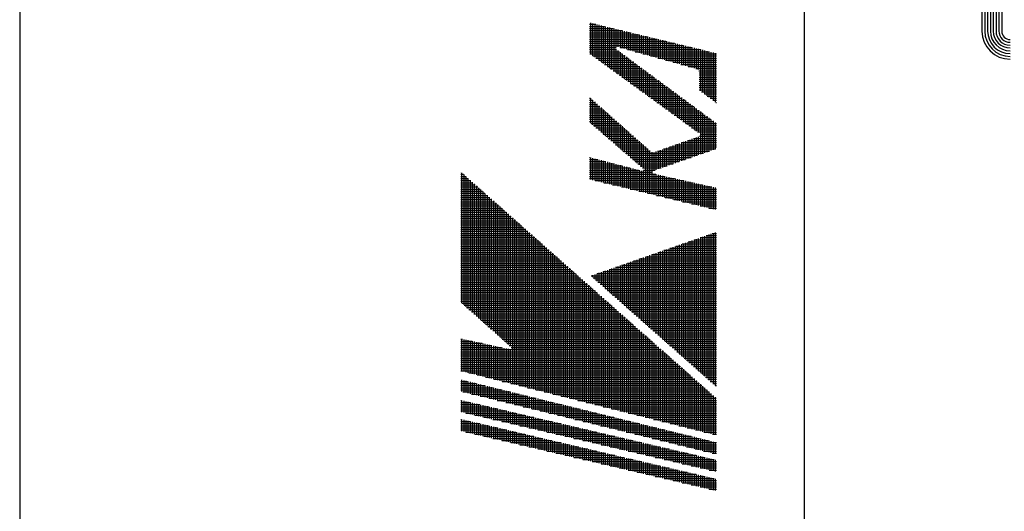
# Model space of a CAD drawing. Extents: x -151 to 939, y -19 to 604.
# Drawn here: x 0 to 65, y 515 to 547 of the extents above; entities that cross this region are included whole.
import ezdxf

# ---------------------------------------------------------------- set-up
doc = ezdxf.new("R2010")
doc.units = 0
doc.header["$LTSCALE"] = 2
doc.layers.get('0').update_dxf_attribs({"linetype": 'CONTINUOUS'})
doc.layers.add('AM_BOR', color=7, linetype='CONTINUOUS')

# ---------------------------------------------------------------- blocks, each defined once
blk = doc.blocks.new('KY_A3_1')
at = {"layer": 'AM_BOR', "linetype": 'CONTINUOUS'}
blk.add_line((0, 297), (0, 0), dxfattribs=at)
at = {"layer": 'AM_BOR', "color": 5, "linetype": 'CONTINUOUS'}
blk.add_line((26, 290), (26, 8), dxfattribs=at)
at = {"layer": 'AM_BOR', "color": 7, "linetype": 'CONTINUOUS'}
for p, q in [((31.887, 287.225), (31.887, 273.214)), ((31.98, 287.225), (31.98, 273.214)), ((32.074, 287.225), (32.074, 273.214)), ((32.167, 287.225), (32.167, 273.214)), ((32.26, 287.225), (32.26, 273.214)), ((32.354, 287.225), (32.354, 273.214)), ((32.447, 287.225), (32.447, 273.214)), ((32.54, 287.225), (32.54, 273.214))]:
    blk.add_line(p, q, dxfattribs=at)
at = {"layer": 'AM_BOR', "color": 4, "linetype": 'CONTINUOUS'}
for p, q in [((18.879, 273.44), (19.091, 273.44)), ((18.915, 273.482), (18.915, 272.447)), ((18.985, 273.465), (18.985, 272.396)), ((19.055, 273.448), (19.055, 272.345)), ((19.125, 273.431), (19.125, 272.294)), ((19.195, 273.415), (19.195, 272.243)), ((18.879, 273.37), (19.381, 273.37)), ((18.879, 273.3), (19.671, 273.3)), ((18.879, 273.23), (19.961, 273.23)), ((18.879, 273.16), (20.251, 273.16)), ((18.879, 273.09), (20.541, 273.09)), ((19.265, 273.398), (19.265, 272.192)), ((19.335, 273.381), (19.335, 272.141)), ((19.405, 273.364), (19.405, 272.091)), ((19.475, 273.347), (19.475, 272.04)), ((19.545, 273.33), (19.545, 271.989)), ((19.615, 273.313), (19.615, 271.938)), ((19.685, 273.296), (19.685, 271.887)), ((19.755, 273.279), (19.755, 272.67)), ((19.825, 273.262), (19.825, 272.689)), ((19.895, 273.246), (19.895, 272.67)), ((19.965, 273.229), (19.965, 272.65)), ((20.035, 273.212), (20.035, 272.631)), ((20.105, 273.195), (20.105, 272.611)), ((20.175, 273.178), (20.175, 272.592)), ((20.245, 273.161), (20.245, 272.572)), ((20.315, 273.144), (20.315, 272.553)), ((20.385, 273.127), (20.385, 272.533)), ((20.455, 273.11), (20.455, 272.514)), ((20.525, 273.094), (20.525, 272.494)), ((18.879, 273.02), (20.831, 273.02)), ((18.879, 272.95), (21.121, 272.95)), ((18.879, 272.88), (21.411, 272.88)), ((18.879, 272.81), (21.701, 272.81)), ((20.595, 273.077), (20.595, 272.475)), ((20.665, 273.06), (20.665, 272.455)), ((20.735, 273.043), (20.735, 272.436)), ((20.805, 273.026), (20.805, 272.416)), ((20.875, 273.009), (20.875, 272.397)), ((20.945, 272.992), (20.945, 272.377)), ((21.015, 272.975), (21.015, 272.358)), ((21.085, 272.958), (21.085, 272.338)), ((21.155, 272.941), (21.155, 272.319)), ((21.225, 272.925), (21.225, 272.299)), ((21.295, 272.908), (21.295, 272.28)), ((21.365, 272.891), (21.365, 272.26)), ((21.435, 272.874), (21.435, 272.241)), ((21.505, 272.857), (21.505, 272.221)), ((21.575, 272.84), (21.575, 272.202)), ((21.645, 272.823), (21.645, 272.182)), ((21.715, 272.806), (21.715, 272.163)), ((21.785, 272.789), (21.785, 272.143)), ((21.855, 272.772), (21.855, 272.124)), ((18.879, 272.74), (21.991, 272.74)), ((18.879, 272.67), (19.755, 272.67)), ((18.879, 272.6), (19.779, 272.6)), ((18.879, 272.53), (19.874, 272.53)), ((18.897, 272.46), (19.968, 272.46)), ((19.755, 272.623), (19.755, 271.836)), ((19.825, 272.566), (19.825, 271.785)), ((19.895, 272.67), (22.281, 272.67)), ((19.895, 272.514), (19.895, 271.734)), ((19.965, 272.462), (19.965, 271.683)), ((20.146, 272.6), (22.571, 272.6)), ((20.398, 272.53), (22.861, 272.53)), ((20.649, 272.46), (23.095, 272.46)), ((21.925, 272.756), (21.925, 272.104)), ((21.995, 272.739), (21.995, 272.085)), ((22.065, 272.722), (22.065, 272.065)), ((22.135, 272.705), (22.135, 272.046)), ((22.205, 272.688), (22.205, 272.026)), ((22.275, 272.671), (22.275, 272.007)), ((22.345, 272.654), (22.345, 271.987)), ((22.415, 272.637), (22.415, 271.967)), ((22.485, 272.62), (22.485, 271.935)), ((22.555, 272.604), (22.555, 271.231)), ((22.625, 272.587), (22.625, 271.178)), ((22.695, 272.57), (22.695, 271.126)), ((22.765, 272.553), (22.765, 271.073)), ((22.835, 272.536), (22.835, 271.021)), ((22.905, 272.519), (22.905, 270.968)), ((22.975, 272.502), (22.975, 270.916)), ((23.045, 272.485), (23.045, 270.863)), ((18.993, 272.39), (20.063, 272.39)), ((19.09, 272.32), (20.158, 272.32)), ((19.186, 272.25), (20.252, 272.25)), ((19.282, 272.18), (20.347, 272.18)), ((19.378, 272.11), (20.442, 272.11)), ((20.035, 272.411), (20.035, 271.632)), ((20.105, 272.359), (20.105, 271.581)), ((20.175, 272.307), (20.175, 271.531)), ((20.245, 272.255), (20.245, 271.48)), ((20.315, 272.204), (20.315, 271.429)), ((20.385, 272.152), (20.385, 271.378)), ((20.9, 272.39), (23.095, 272.39)), ((21.151, 272.32), (23.095, 272.32)), ((21.402, 272.25), (23.095, 272.25)), ((21.653, 272.18), (23.095, 272.18)), ((21.905, 272.11), (23.095, 272.11)), ((19.475, 272.04), (20.536, 272.04)), ((19.571, 271.97), (20.631, 271.97)), ((19.667, 271.9), (20.726, 271.9)), ((19.763, 271.83), (20.82, 271.83)), ((20.455, 272.1), (20.455, 271.327)), ((20.525, 272.048), (20.525, 271.276)), ((20.595, 271.996), (20.595, 271.225)), ((20.665, 271.945), (20.665, 271.174)), ((20.735, 271.893), (20.735, 271.123)), ((20.805, 271.841), (20.805, 271.072)), ((20.875, 271.789), (20.875, 271.021)), ((22.156, 272.04), (23.095, 272.04)), ((22.407, 271.97), (23.095, 271.97)), ((22.508, 271.9), (23.095, 271.9)), ((22.514, 271.83), (23.095, 271.83)), ((19.86, 271.76), (20.915, 271.76)), ((19.956, 271.69), (21.009, 271.69)), ((20.052, 271.62), (21.104, 271.62)), ((20.148, 271.55), (21.199, 271.55)), ((20.245, 271.48), (21.293, 271.48)), ((20.945, 271.738), (20.945, 270.971)), ((21.015, 271.686), (21.015, 270.92)), ((21.085, 271.634), (21.085, 270.869)), ((21.155, 271.582), (21.155, 270.818)), ((21.225, 271.53), (21.225, 270.767)), ((21.295, 271.479), (21.295, 270.716)), ((22.514, 271.76), (23.095, 271.76)), ((22.514, 271.69), (23.095, 271.69)), ((22.514, 271.62), (23.095, 271.62)), ((22.514, 271.55), (23.095, 271.55)), ((22.514, 271.48), (23.095, 271.48)), ((20.341, 271.41), (21.388, 271.41)), ((20.437, 271.34), (21.483, 271.34)), ((20.533, 271.27), (21.577, 271.27)), ((20.63, 271.2), (21.672, 271.2)), ((20.726, 271.13), (21.766, 271.13)), ((21.365, 271.427), (21.365, 270.665)), ((21.435, 271.375), (21.435, 270.614)), ((21.505, 271.323), (21.505, 270.563)), ((21.575, 271.271), (21.575, 270.512)), ((21.645, 271.22), (21.645, 270.461)), ((21.715, 271.168), (21.715, 270.411)), ((22.514, 271.41), (23.095, 271.41)), ((22.514, 271.34), (23.095, 271.34)), ((22.514, 271.27), (23.095, 271.27)), ((22.596, 271.2), (23.095, 271.2)), ((22.689, 271.13), (23.095, 271.13)), ((18.879, 270.99), (18.912, 270.99)), ((18.879, 270.92), (18.991, 270.92)), ((18.879, 270.85), (19.071, 270.85)), ((18.915, 270.987), (18.915, 270.164)), ((18.985, 270.925), (18.985, 270.104)), ((19.055, 270.864), (19.055, 270.044)), ((20.822, 271.06), (21.861, 271.06)), ((20.918, 270.99), (21.956, 270.99)), ((21.015, 270.92), (22.05, 270.92)), ((21.111, 270.85), (22.145, 270.85)), ((21.785, 271.116), (21.785, 270.36)), ((21.855, 271.064), (21.855, 270.309)), ((21.925, 271.013), (21.925, 270.258)), ((21.995, 270.961), (21.995, 270.207)), ((22.065, 270.909), (22.065, 270.156)), ((22.135, 270.857), (22.135, 270.105)), ((22.205, 270.805), (22.205, 270.054)), ((22.783, 271.06), (23.095, 271.06)), ((22.876, 270.99), (23.095, 270.99)), ((22.969, 270.92), (23.095, 270.92)), ((23.063, 270.85), (23.095, 270.85)), ((18.879, 270.78), (19.15, 270.78)), ((18.879, 270.71), (19.229, 270.71)), ((18.879, 270.64), (19.308, 270.64)), ((18.879, 270.57), (19.387, 270.57)), ((18.879, 270.5), (19.467, 270.5)), ((19.125, 270.802), (19.125, 269.984)), ((19.195, 270.74), (19.195, 269.923)), ((19.265, 270.678), (19.265, 269.863)), ((19.335, 270.616), (19.335, 269.803)), ((19.405, 270.554), (19.405, 269.743)), ((19.475, 270.492), (19.475, 269.683)), ((21.207, 270.78), (22.24, 270.78)), ((21.303, 270.71), (22.334, 270.71)), ((21.4, 270.64), (22.429, 270.64)), ((21.496, 270.57), (22.524, 270.57)), ((21.592, 270.5), (22.618, 270.5)), ((22.275, 270.754), (22.275, 270.003)), ((22.345, 270.702), (22.345, 269.952)), ((22.415, 270.65), (22.415, 269.901)), ((22.485, 270.598), (22.485, 269.851)), ((22.555, 270.547), (22.555, 269.785)), ((22.625, 270.495), (22.625, 269.159)), ((18.879, 270.43), (19.546, 270.43)), ((18.879, 270.36), (19.625, 270.36)), ((18.879, 270.29), (19.704, 270.29)), ((18.879, 270.22), (19.783, 270.22)), ((19.545, 270.431), (19.545, 269.622)), ((19.615, 270.369), (19.615, 269.562)), ((19.685, 270.307), (19.685, 269.502)), ((19.755, 270.245), (19.755, 269.442)), ((19.825, 270.183), (19.825, 269.382)), ((21.688, 270.43), (22.713, 270.43)), ((21.785, 270.36), (22.807, 270.36)), ((21.881, 270.29), (22.902, 270.29)), ((21.977, 270.22), (22.997, 270.22)), ((22.695, 270.443), (22.695, 269.183)), ((22.765, 270.391), (22.765, 269.207)), ((22.835, 270.339), (22.835, 269.232)), ((22.905, 270.288), (22.905, 269.256)), ((22.975, 270.236), (22.975, 269.281)), ((23.045, 270.184), (23.045, 269.305)), ((18.932, 270.15), (19.863, 270.15)), ((19.013, 270.08), (19.942, 270.08)), ((19.095, 270.01), (20.021, 270.01)), ((19.176, 269.94), (20.1, 269.94)), ((19.257, 269.87), (20.179, 269.87)), ((19.895, 270.121), (19.895, 269.321)), ((19.965, 270.059), (19.965, 269.261)), ((20.035, 269.998), (20.035, 269.201)), ((20.105, 269.936), (20.105, 269.141)), ((20.175, 269.874), (20.175, 269.081)), ((22.073, 270.15), (23.091, 270.15)), ((22.17, 270.08), (23.095, 270.08)), ((22.266, 270.01), (23.095, 270.01)), ((22.362, 269.94), (23.095, 269.94)), ((22.458, 269.87), (23.095, 269.87)), ((19.339, 269.8), (20.259, 269.8)), ((19.42, 269.73), (20.338, 269.73)), ((19.502, 269.66), (20.417, 269.66)), ((19.583, 269.59), (20.496, 269.59)), ((19.664, 269.52), (20.576, 269.52)), ((20.245, 269.812), (20.245, 269.02)), ((20.315, 269.75), (20.315, 268.96)), ((20.385, 269.688), (20.385, 268.9)), ((20.455, 269.626), (20.455, 268.84)), ((20.525, 269.565), (20.525, 268.78)), ((20.595, 269.503), (20.595, 268.719)), ((21.925, 269.517), (21.925, 268.914)), ((21.933, 269.52), (23.095, 269.52)), ((21.995, 269.542), (21.995, 268.939)), ((22.065, 269.566), (22.065, 268.963)), ((22.131, 269.59), (23.095, 269.59)), ((22.135, 269.591), (22.135, 268.988)), ((22.205, 269.616), (22.205, 269.012)), ((22.275, 269.64), (22.275, 269.037)), ((22.329, 269.66), (23.095, 269.66)), ((22.345, 269.665), (22.345, 269.061)), ((22.415, 269.69), (22.415, 269.085)), ((22.485, 269.715), (22.485, 269.11)), ((22.527, 269.73), (23.095, 269.73)), ((22.549, 269.8), (23.095, 269.8)), ((22.555, 269.763), (22.555, 269.134)), ((19.746, 269.45), (20.655, 269.45)), ((19.827, 269.38), (20.734, 269.38)), ((19.908, 269.31), (20.813, 269.31)), ((19.99, 269.24), (20.892, 269.24)), ((20.665, 269.441), (20.665, 268.658)), ((20.735, 269.379), (20.735, 267.857)), ((20.805, 269.317), (20.805, 267.84)), ((20.875, 269.255), (20.875, 267.823)), ((20.945, 269.199), (20.945, 267.806)), ((21.015, 269.196), (21.015, 268.597)), ((21.085, 269.22), (21.085, 268.621)), ((21.139, 269.24), (22.857, 269.24)), ((21.155, 269.245), (21.155, 268.646)), ((21.225, 269.27), (21.225, 268.67)), ((21.295, 269.295), (21.295, 268.695)), ((21.338, 269.31), (23.058, 269.31)), ((21.365, 269.319), (21.365, 268.719)), ((21.435, 269.344), (21.435, 268.743)), ((21.505, 269.369), (21.505, 268.768)), ((21.536, 269.38), (23.095, 269.38)), ((21.575, 269.393), (21.575, 268.792)), ((21.645, 269.418), (21.645, 268.817)), ((21.715, 269.443), (21.715, 268.841)), ((21.734, 269.45), (23.095, 269.45)), ((21.785, 269.468), (21.785, 268.866)), ((21.855, 269.492), (21.855, 268.89)), ((18.879, 269.03), (18.888, 269.03)), ((18.879, 268.96), (19.157, 268.96)), ((18.879, 268.89), (19.426, 268.89)), ((18.915, 269.023), (18.915, 268.296)), ((18.985, 269.004), (18.985, 268.279)), ((19.055, 268.986), (19.055, 268.263)), ((19.125, 268.968), (19.125, 268.246)), ((19.195, 268.95), (19.195, 268.229)), ((19.265, 268.932), (19.265, 268.212)), ((19.335, 268.913), (19.335, 268.195)), ((19.405, 268.895), (19.405, 268.178)), ((19.475, 268.877), (19.475, 268.161)), ((19.545, 268.859), (19.545, 268.144)), ((20.071, 269.17), (22.657, 269.17)), ((20.153, 269.1), (22.456, 269.1)), ((20.234, 269.03), (22.255, 269.03)), ((20.315, 268.96), (22.055, 268.96)), ((20.397, 268.89), (21.854, 268.89)), ((14.614, 268.54), (14.623, 268.54)), ((14.645, 268.52), (14.645, 264.206)), ((18.879, 268.82), (19.695, 268.82)), ((18.879, 268.75), (19.965, 268.75)), ((18.879, 268.68), (20.234, 268.68)), ((18.879, 268.61), (20.503, 268.61)), ((18.879, 268.54), (20.945, 268.54)), ((19.615, 268.841), (19.615, 268.127)), ((19.685, 268.822), (19.685, 268.11)), ((19.755, 268.804), (19.755, 268.094)), ((19.825, 268.786), (19.825, 268.077)), ((19.895, 268.768), (19.895, 268.06)), ((19.965, 268.75), (19.965, 268.043)), ((20.035, 268.731), (20.035, 268.026)), ((20.105, 268.713), (20.105, 268.009)), ((20.175, 268.695), (20.175, 267.992)), ((20.245, 268.677), (20.245, 267.975)), ((20.315, 268.659), (20.315, 267.958)), ((20.385, 268.64), (20.385, 267.942)), ((20.455, 268.622), (20.455, 267.925)), ((20.478, 268.82), (21.654, 268.82)), ((20.525, 268.604), (20.525, 267.908)), ((20.56, 268.75), (21.453, 268.75)), ((20.595, 268.586), (20.595, 267.891)), ((20.641, 268.68), (21.252, 268.68)), ((20.665, 268.597), (20.665, 267.874)), ((20.673, 268.61), (21.052, 268.61)), ((14.614, 268.47), (14.702, 268.47)), ((14.614, 268.4), (14.781, 268.4)), ((14.614, 268.33), (14.86, 268.33)), ((14.614, 268.26), (14.939, 268.26)), ((14.715, 268.458), (14.715, 264.144)), ((14.785, 268.396), (14.785, 264.082)), ((14.855, 268.334), (14.855, 264.019)), ((14.925, 268.272), (14.925, 263.957)), ((14.995, 268.21), (14.995, 263.894)), ((18.879, 268.47), (21.076, 268.47)), ((18.879, 268.4), (21.386, 268.4)), ((18.879, 268.33), (21.697, 268.33)), ((19.067, 268.26), (22.007, 268.26)), ((21.015, 268.483), (21.015, 267.789)), ((21.085, 268.468), (21.085, 267.773)), ((21.155, 268.452), (21.155, 267.756)), ((21.225, 268.436), (21.225, 267.739)), ((21.295, 268.42), (21.295, 267.722)), ((21.365, 268.405), (21.365, 267.705)), ((21.435, 268.389), (21.435, 267.688)), ((21.505, 268.373), (21.505, 267.671)), ((21.575, 268.357), (21.575, 267.654)), ((21.645, 268.341), (21.645, 267.637)), ((21.715, 268.326), (21.715, 267.62)), ((21.785, 268.31), (21.785, 267.604)), ((21.855, 268.294), (21.855, 267.587)), ((21.925, 268.278), (21.925, 267.57)), ((21.995, 268.262), (21.995, 267.553)), ((22.065, 268.247), (22.065, 267.536)), ((22.135, 268.231), (22.135, 267.519)), ((22.205, 268.215), (22.205, 267.502)), ((22.275, 268.199), (22.275, 267.485)), ((14.614, 268.19), (15.018, 268.19)), ((14.614, 268.12), (15.097, 268.12)), ((14.614, 268.05), (15.176, 268.05)), ((14.614, 267.98), (15.255, 267.98)), ((14.614, 267.91), (15.334, 267.91)), ((15.065, 268.148), (15.065, 263.832)), ((15.135, 268.086), (15.135, 263.769)), ((15.205, 268.024), (15.205, 263.707)), ((15.275, 267.962), (15.275, 263.644)), ((15.345, 267.9), (15.345, 263.582)), ((19.357, 268.19), (22.317, 268.19)), ((19.647, 268.12), (22.628, 268.12)), ((19.937, 268.05), (22.938, 268.05)), ((20.227, 267.98), (23.095, 267.98)), ((20.517, 267.91), (23.095, 267.91)), ((22.345, 268.184), (22.345, 267.468)), ((22.415, 268.168), (22.415, 267.452)), ((22.485, 268.152), (22.485, 267.435)), ((22.555, 268.136), (22.555, 267.418)), ((22.625, 268.12), (22.625, 267.401)), ((22.695, 268.105), (22.695, 267.384)), ((22.765, 268.089), (22.765, 267.367)), ((22.835, 268.073), (22.835, 267.35)), ((22.905, 268.057), (22.905, 267.333)), ((22.975, 268.041), (22.975, 267.316)), ((23.045, 268.026), (23.045, 267.299)), ((14.614, 267.84), (15.413, 267.84)), ((14.614, 267.77), (15.492, 267.77)), ((14.614, 267.7), (15.571, 267.7)), ((14.614, 267.63), (15.65, 267.63)), ((14.614, 267.56), (15.729, 267.56)), ((15.415, 267.838), (15.415, 263.52)), ((15.485, 267.776), (15.485, 263.457)), ((15.555, 267.714), (15.555, 263.395)), ((15.625, 267.652), (15.625, 263.332)), ((15.695, 267.59), (15.695, 263.27)), ((20.807, 267.84), (23.095, 267.84)), ((21.097, 267.77), (23.095, 267.77)), ((21.387, 267.7), (23.095, 267.7)), ((21.677, 267.63), (23.095, 267.63)), ((21.967, 267.56), (23.095, 267.56)), ((14.614, 267.49), (15.808, 267.49)), ((14.614, 267.42), (15.887, 267.42)), ((14.614, 267.35), (15.966, 267.35)), ((14.614, 267.28), (16.045, 267.28)), ((15.765, 267.528), (15.765, 263.207)), ((15.835, 267.466), (15.835, 263.145)), ((15.905, 267.404), (15.905, 263.083)), ((15.975, 267.342), (15.975, 263.02)), ((16.045, 267.28), (16.045, 262.958)), ((16.115, 267.218), (16.115, 262.895)), ((22.257, 267.49), (23.095, 267.49)), ((22.547, 267.42), (23.095, 267.42)), ((22.837, 267.35), (23.095, 267.35)), ((14.614, 267.21), (16.124, 267.21)), ((14.614, 267.14), (16.203, 267.14)), ((14.614, 267.07), (16.282, 267.07)), ((14.614, 267), (16.361, 267)), ((14.614, 266.93), (16.44, 266.93)), ((16.185, 267.156), (16.185, 262.833)), ((16.255, 267.094), (16.255, 262.77)), ((16.325, 267.032), (16.325, 261.526)), ((16.395, 266.97), (16.395, 261.508)), ((16.465, 266.908), (16.465, 261.491)), ((14.614, 266.86), (16.519, 266.86)), ((14.614, 266.79), (16.598, 266.79)), ((14.614, 266.72), (16.677, 266.72)), ((14.614, 266.65), (16.756, 266.65)), ((14.614, 266.58), (16.835, 266.58)), ((16.535, 266.846), (16.535, 261.473)), ((16.605, 266.784), (16.605, 261.456)), ((16.675, 266.722), (16.675, 261.438)), ((16.745, 266.66), (16.745, 261.42)), ((16.815, 266.598), (16.815, 261.403)), ((14.614, 266.51), (16.915, 266.51)), ((14.614, 266.44), (16.994, 266.44)), ((14.614, 266.37), (17.073, 266.37)), ((14.614, 266.3), (17.152, 266.3)), ((16.885, 266.536), (16.885, 261.385)), ((16.955, 266.474), (16.955, 261.368)), ((17.025, 266.412), (17.025, 261.35)), ((17.095, 266.35), (17.095, 261.332)), ((17.165, 266.288), (17.165, 261.315)), ((22.205, 266.25), (22.205, 262.21)), ((22.275, 266.274), (22.275, 262.148)), ((22.345, 266.298), (22.345, 262.086)), ((22.348, 266.3), (23.095, 266.3)), ((22.415, 266.323), (22.415, 262.024)), ((22.485, 266.347), (22.485, 261.962)), ((22.549, 266.37), (23.095, 266.37)), ((22.555, 266.372), (22.555, 261.901)), ((22.625, 266.396), (22.625, 261.839)), ((22.695, 266.421), (22.695, 261.777)), ((22.75, 266.44), (23.095, 266.44)), ((22.765, 266.445), (22.765, 261.715)), ((22.835, 266.469), (22.835, 261.653)), ((22.905, 266.494), (22.905, 261.591)), ((22.95, 266.51), (23.095, 266.51)), ((22.975, 266.518), (22.975, 261.529)), ((23.045, 266.543), (23.045, 261.468)), ((14.614, 266.23), (17.231, 266.23)), ((14.614, 266.16), (17.31, 266.16)), ((14.614, 266.09), (17.389, 266.09)), ((14.614, 266.02), (17.468, 266.02)), ((14.614, 265.95), (17.547, 265.95)), ((17.235, 266.226), (17.235, 261.297)), ((17.305, 266.164), (17.305, 261.28)), ((17.375, 266.102), (17.375, 261.262)), ((17.445, 266.04), (17.445, 261.244)), ((17.515, 265.978), (17.515, 261.227)), ((17.585, 265.916), (17.585, 261.209)), ((21.295, 265.932), (21.295, 263.014)), ((21.345, 265.95), (23.095, 265.95)), ((21.365, 265.957), (21.365, 262.952)), ((21.435, 265.981), (21.435, 262.89)), ((21.505, 266.005), (21.505, 262.829)), ((21.546, 266.02), (23.095, 266.02)), ((21.575, 266.03), (21.575, 262.767)), ((21.645, 266.054), (21.645, 262.705)), ((21.715, 266.079), (21.715, 262.643)), ((21.746, 266.09), (23.095, 266.09)), ((21.785, 266.103), (21.785, 262.581)), ((21.855, 266.128), (21.855, 262.519)), ((21.925, 266.152), (21.925, 262.457)), ((21.947, 266.16), (23.095, 266.16)), ((21.995, 266.176), (21.995, 262.396)), ((22.065, 266.201), (22.065, 262.334)), ((22.135, 266.225), (22.135, 262.272)), ((22.148, 266.23), (23.095, 266.23)), ((14.614, 265.88), (17.626, 265.88)), ((14.614, 265.81), (17.705, 265.81)), ((14.614, 265.74), (17.784, 265.74)), ((14.614, 265.67), (17.863, 265.67)), ((14.614, 265.6), (17.942, 265.6)), ((17.655, 265.854), (17.655, 261.192)), ((17.725, 265.792), (17.725, 261.174)), ((17.795, 265.73), (17.795, 261.156)), ((17.865, 265.668), (17.865, 261.139)), ((17.935, 265.606), (17.935, 261.121)), ((20.315, 265.59), (20.315, 263.88)), ((20.342, 265.6), (23.095, 265.6)), ((20.385, 265.615), (20.385, 263.818)), ((20.455, 265.639), (20.455, 263.756)), ((20.525, 265.664), (20.525, 263.695)), ((20.542, 265.67), (23.095, 265.67)), ((20.595, 265.688), (20.595, 263.633)), ((20.665, 265.712), (20.665, 263.571)), ((20.735, 265.737), (20.735, 263.509)), ((20.743, 265.74), (23.095, 265.74)), ((20.805, 265.761), (20.805, 263.447)), ((20.875, 265.786), (20.875, 263.385)), ((20.944, 265.81), (23.095, 265.81)), ((20.945, 265.81), (20.945, 263.323)), ((21.015, 265.835), (21.015, 263.262)), ((21.085, 265.859), (21.085, 263.2)), ((21.144, 265.88), (23.095, 265.88)), ((21.155, 265.883), (21.155, 263.138)), ((21.225, 265.908), (21.225, 263.076)), ((14.614, 265.53), (18.021, 265.53)), ((14.614, 265.46), (18.1, 265.46)), ((14.614, 265.39), (18.179, 265.39)), ((14.614, 265.32), (18.258, 265.32)), ((18.005, 265.544), (18.005, 261.104)), ((18.075, 265.482), (18.075, 261.086)), ((18.145, 265.42), (18.145, 261.068)), ((18.215, 265.358), (18.215, 261.051)), ((18.285, 265.296), (18.285, 261.033)), ((19.405, 265.273), (19.405, 264.684)), ((19.475, 265.297), (19.475, 264.622)), ((19.539, 265.32), (23.095, 265.32)), ((19.545, 265.322), (19.545, 264.561)), ((19.615, 265.346), (19.615, 264.499)), ((19.685, 265.371), (19.685, 264.437)), ((19.74, 265.39), (23.095, 265.39)), ((19.755, 265.395), (19.755, 264.375)), ((19.825, 265.419), (19.825, 264.313)), ((19.895, 265.444), (19.895, 264.251)), ((19.94, 265.46), (23.095, 265.46)), ((19.965, 265.468), (19.965, 264.189)), ((20.035, 265.493), (20.035, 264.128)), ((20.105, 265.517), (20.105, 264.066)), ((20.141, 265.53), (23.095, 265.53)), ((20.175, 265.541), (20.175, 264.004)), ((20.245, 265.566), (20.245, 263.942)), ((14.614, 265.25), (18.337, 265.25)), ((14.614, 265.18), (18.416, 265.18)), ((14.614, 265.11), (18.495, 265.11)), ((14.614, 265.04), (18.574, 265.04)), ((14.614, 264.97), (18.653, 264.97)), ((18.355, 265.234), (18.355, 261.016)), ((18.425, 265.172), (18.425, 260.998)), ((18.495, 265.11), (18.495, 260.98)), ((18.565, 265.048), (18.565, 260.963)), ((18.635, 264.986), (18.635, 260.945)), ((18.937, 265.11), (23.095, 265.11)), ((18.985, 265.126), (18.985, 265.056)), ((19.003, 265.04), (23.095, 265.04)), ((19.055, 265.151), (19.055, 264.994)), ((19.082, 264.97), (23.095, 264.97)), ((19.125, 265.175), (19.125, 264.932)), ((19.138, 265.18), (23.095, 265.18)), ((19.195, 265.2), (19.195, 264.87)), ((19.265, 265.224), (19.265, 264.808)), ((19.335, 265.248), (19.335, 264.746)), ((19.338, 265.25), (23.095, 265.25)), ((14.614, 264.9), (18.732, 264.9)), ((14.614, 264.83), (18.811, 264.83)), ((14.614, 264.76), (18.89, 264.76)), ((14.614, 264.69), (18.969, 264.69)), ((14.614, 264.62), (19.048, 264.62)), ((18.705, 264.924), (18.705, 260.928)), ((18.775, 264.862), (18.775, 260.91)), ((18.845, 264.8), (18.845, 260.892)), ((18.915, 264.738), (18.915, 260.875)), ((18.985, 264.676), (18.985, 260.857)), ((19.055, 264.614), (19.055, 260.84)), ((19.161, 264.9), (23.095, 264.9)), ((19.24, 264.83), (23.095, 264.83)), ((19.32, 264.76), (23.095, 264.76)), ((19.399, 264.69), (23.095, 264.69)), ((19.478, 264.62), (23.095, 264.62)), ((14.614, 264.55), (19.127, 264.55)), ((14.614, 264.48), (19.206, 264.48)), ((14.614, 264.41), (19.285, 264.41)), ((14.614, 264.34), (19.365, 264.34)), ((19.125, 264.552), (19.125, 260.822)), ((19.195, 264.49), (19.195, 260.804)), ((19.265, 264.428), (19.265, 260.787)), ((19.335, 264.366), (19.335, 260.769)), ((19.405, 264.304), (19.405, 260.752)), ((19.557, 264.55), (23.095, 264.55)), ((19.636, 264.48), (23.095, 264.48)), ((19.716, 264.41), (23.095, 264.41)), ((19.795, 264.34), (23.095, 264.34)), ((14.614, 264.27), (19.444, 264.27)), ((14.652, 264.2), (19.523, 264.2)), ((14.731, 264.13), (19.602, 264.13)), ((14.809, 264.06), (19.681, 264.06)), ((14.888, 263.99), (19.76, 263.99)), ((19.475, 264.242), (19.475, 260.734)), ((19.545, 264.18), (19.545, 260.716)), ((19.615, 264.118), (19.615, 260.699)), ((19.685, 264.056), (19.685, 260.681)), ((19.755, 263.994), (19.755, 260.664)), ((19.874, 264.27), (23.095, 264.27)), ((19.953, 264.2), (23.095, 264.2)), ((20.032, 264.13), (23.095, 264.13)), ((20.112, 264.06), (23.095, 264.06)), ((20.191, 263.99), (23.095, 263.99)), ((14.966, 263.92), (19.839, 263.92)), ((15.045, 263.85), (19.918, 263.85)), ((15.123, 263.78), (19.997, 263.78)), ((15.202, 263.71), (20.076, 263.71)), ((15.28, 263.64), (20.155, 263.64)), ((19.825, 263.932), (19.825, 260.646)), ((19.895, 263.87), (19.895, 260.628)), ((19.965, 263.808), (19.965, 260.611)), ((20.035, 263.746), (20.035, 260.593)), ((20.105, 263.684), (20.105, 260.576)), ((20.27, 263.92), (23.095, 263.92)), ((20.349, 263.85), (23.095, 263.85)), ((20.429, 263.78), (23.095, 263.78)), ((20.508, 263.71), (23.095, 263.71)), ((20.587, 263.64), (23.095, 263.64)), ((15.359, 263.57), (20.234, 263.57)), ((15.437, 263.5), (20.313, 263.5)), ((15.516, 263.43), (20.392, 263.43)), ((15.594, 263.36), (20.471, 263.36)), ((20.175, 263.622), (20.175, 260.558)), ((20.245, 263.56), (20.245, 260.54)), ((20.315, 263.498), (20.315, 260.523)), ((20.385, 263.436), (20.385, 260.505)), ((20.455, 263.374), (20.455, 260.488)), ((20.525, 263.312), (20.525, 260.47)), ((20.666, 263.57), (23.095, 263.57)), ((20.745, 263.5), (23.095, 263.5)), ((20.825, 263.43), (23.095, 263.43)), ((20.904, 263.36), (23.095, 263.36)), ((14.614, 263.01), (14.672, 263.01)), ((14.645, 263.016), (14.645, 261.948)), ((14.715, 263.001), (14.715, 261.931)), ((14.785, 262.985), (14.785, 261.913)), ((15.673, 263.29), (20.55, 263.29)), ((15.751, 263.22), (20.629, 263.22)), ((15.83, 263.15), (20.708, 263.15)), ((15.908, 263.08), (20.787, 263.08)), ((15.987, 263.01), (20.866, 263.01)), ((20.595, 263.25), (20.595, 260.452)), ((20.665, 263.188), (20.665, 260.435)), ((20.735, 263.126), (20.735, 260.417)), ((20.805, 263.064), (20.805, 260.4)), ((20.875, 263.002), (20.875, 260.382)), ((20.983, 263.29), (23.095, 263.29)), ((21.062, 263.22), (23.095, 263.22)), ((21.141, 263.15), (23.095, 263.15)), ((21.221, 263.08), (23.095, 263.08)), ((21.3, 263.01), (23.095, 263.01)), ((14.614, 262.94), (14.996, 262.94)), ((14.614, 262.87), (15.32, 262.87)), ((14.614, 262.8), (15.644, 262.8)), ((14.614, 262.73), (15.967, 262.73)), ((14.614, 262.66), (21.261, 262.66)), ((14.855, 262.97), (14.855, 261.896)), ((14.925, 262.955), (14.925, 261.878)), ((14.995, 262.94), (14.995, 261.86)), ((15.065, 262.925), (15.065, 261.843)), ((15.135, 262.91), (15.135, 261.825)), ((15.205, 262.895), (15.205, 261.808)), ((15.275, 262.879), (15.275, 261.79)), ((15.345, 262.864), (15.345, 261.772)), ((15.415, 262.849), (15.415, 261.755)), ((15.485, 262.834), (15.485, 261.737)), ((15.555, 262.819), (15.555, 261.72)), ((15.625, 262.804), (15.625, 261.702)), ((15.695, 262.789), (15.695, 261.684)), ((15.765, 262.773), (15.765, 261.667)), ((15.835, 262.758), (15.835, 261.649)), ((15.905, 262.743), (15.905, 261.632)), ((15.975, 262.728), (15.975, 261.614)), ((16.045, 262.713), (16.045, 261.596)), ((16.065, 262.94), (20.945, 262.94)), ((16.115, 262.698), (16.115, 261.579)), ((16.144, 262.87), (21.024, 262.87)), ((16.185, 262.683), (16.185, 261.561)), ((16.222, 262.8), (21.103, 262.8)), ((16.255, 262.676), (16.255, 261.544)), ((16.285, 262.73), (21.182, 262.73)), ((20.945, 262.94), (20.945, 260.364)), ((21.015, 262.878), (21.015, 260.347)), ((21.085, 262.816), (21.085, 260.329)), ((21.155, 262.754), (21.155, 260.312)), ((21.225, 262.692), (21.225, 260.294)), ((21.379, 262.94), (23.095, 262.94)), ((21.458, 262.87), (23.095, 262.87)), ((21.537, 262.8), (23.095, 262.8)), ((21.617, 262.73), (23.095, 262.73)), ((21.696, 262.66), (23.095, 262.66)), ((14.614, 262.59), (21.34, 262.59)), ((14.614, 262.52), (21.419, 262.52)), ((14.614, 262.45), (21.498, 262.45)), ((14.614, 262.38), (21.577, 262.38)), ((21.295, 262.63), (21.295, 260.276)), ((21.365, 262.568), (21.365, 260.259)), ((21.435, 262.506), (21.435, 260.241)), ((21.505, 262.444), (21.505, 260.224)), ((21.575, 262.382), (21.575, 260.206)), ((21.645, 262.32), (21.645, 260.188)), ((21.775, 262.59), (23.095, 262.59)), ((21.854, 262.52), (23.095, 262.52)), ((21.934, 262.45), (23.095, 262.45)), ((22.013, 262.38), (23.095, 262.38)), ((14.614, 262.31), (21.656, 262.31)), ((14.614, 262.24), (21.735, 262.24)), ((14.614, 262.17), (21.815, 262.17)), ((14.614, 262.1), (21.894, 262.1)), ((14.614, 262.03), (21.973, 262.03)), ((21.715, 262.258), (21.715, 260.171)), ((21.785, 262.196), (21.785, 260.153)), ((21.855, 262.134), (21.855, 260.136)), ((21.925, 262.072), (21.925, 260.118)), ((21.995, 262.01), (21.995, 260.1)), ((22.092, 262.31), (23.095, 262.31)), ((22.171, 262.24), (23.095, 262.24)), ((22.25, 262.17), (23.095, 262.17)), ((22.33, 262.1), (23.095, 262.1)), ((22.409, 262.03), (23.095, 262.03)), ((14.614, 261.96), (22.052, 261.96)), ((14.878, 261.89), (22.131, 261.89)), ((15.156, 261.82), (22.21, 261.82)), ((15.435, 261.75), (22.289, 261.75)), ((15.713, 261.68), (22.368, 261.68)), ((22.065, 261.948), (22.065, 260.083)), ((22.135, 261.886), (22.135, 260.065)), ((22.205, 261.824), (22.205, 260.048)), ((22.275, 261.762), (22.275, 260.03)), ((22.345, 261.7), (22.345, 260.012)), ((22.488, 261.96), (23.095, 261.96)), ((22.567, 261.89), (23.095, 261.89)), ((22.646, 261.82), (23.095, 261.82)), ((22.726, 261.75), (23.095, 261.75)), ((22.805, 261.68), (23.095, 261.68)), ((14.614, 261.61), (14.84, 261.61)), ((14.614, 261.54), (15.125, 261.54)), ((14.614, 261.47), (15.41, 261.47)), ((14.614, 261.4), (15.695, 261.4)), ((14.645, 261.658), (14.645, 261.27)), ((14.715, 261.641), (14.715, 261.253)), ((14.785, 261.623), (14.785, 261.236)), ((14.855, 261.606), (14.855, 261.218)), ((14.925, 261.589), (14.925, 261.201)), ((14.995, 261.572), (14.995, 261.184)), ((15.065, 261.555), (15.065, 261.167)), ((15.135, 261.537), (15.135, 261.15)), ((15.205, 261.52), (15.205, 261.132)), ((15.275, 261.503), (15.275, 261.115)), ((15.345, 261.486), (15.345, 261.098)), ((15.415, 261.469), (15.415, 261.081)), ((15.485, 261.451), (15.485, 261.064)), ((15.555, 261.434), (15.555, 261.046)), ((15.625, 261.417), (15.625, 261.029)), ((15.695, 261.4), (15.695, 261.012)), ((15.765, 261.383), (15.765, 260.995)), ((15.835, 261.365), (15.835, 260.978)), ((15.905, 261.348), (15.905, 260.96)), ((15.992, 261.61), (22.447, 261.61)), ((16.27, 261.54), (22.526, 261.54)), ((16.548, 261.47), (22.605, 261.47)), ((16.827, 261.4), (22.684, 261.4)), ((22.415, 261.638), (22.415, 259.995)), ((22.485, 261.576), (22.485, 259.977)), ((22.555, 261.514), (22.555, 259.96)), ((22.625, 261.452), (22.625, 259.942)), ((22.695, 261.39), (22.695, 259.924)), ((22.884, 261.61), (23.095, 261.61)), ((22.963, 261.54), (23.095, 261.54)), ((23.042, 261.47), (23.095, 261.47)), ((14.614, 261.33), (15.98, 261.33)), ((14.687, 261.26), (16.265, 261.26)), ((14.972, 261.19), (16.55, 261.19)), ((15.257, 261.12), (16.834, 261.12)), ((15.541, 261.05), (17.119, 261.05)), ((15.975, 261.331), (15.975, 260.943)), ((16.045, 261.314), (16.045, 260.926)), ((16.115, 261.297), (16.115, 260.909)), ((16.185, 261.279), (16.185, 260.892)), ((16.255, 261.262), (16.255, 260.874)), ((16.325, 261.245), (16.325, 260.857)), ((16.395, 261.228), (16.395, 260.84)), ((16.465, 261.211), (16.465, 260.823)), ((16.535, 261.193), (16.535, 260.806)), ((16.605, 261.176), (16.605, 260.788)), ((16.675, 261.159), (16.675, 260.771)), ((16.745, 261.142), (16.745, 260.754)), ((16.815, 261.125), (16.815, 260.737)), ((16.885, 261.107), (16.885, 260.72)), ((16.955, 261.09), (16.955, 260.702)), ((17.025, 261.073), (17.025, 260.685)), ((17.095, 261.056), (17.095, 260.668)), ((17.105, 261.33), (22.763, 261.33)), ((17.165, 261.039), (17.165, 260.651)), ((17.235, 261.021), (17.235, 260.634)), ((17.384, 261.26), (22.842, 261.26)), ((17.662, 261.19), (22.921, 261.19)), ((17.94, 261.12), (23, 261.12)), ((18.219, 261.05), (23.079, 261.05)), ((22.765, 261.328), (22.765, 259.907)), ((22.835, 261.266), (22.835, 259.889)), ((22.905, 261.204), (22.905, 259.872)), ((22.975, 261.142), (22.975, 259.854)), ((23.045, 261.08), (23.045, 259.836)), ((14.614, 260.98), (14.644, 260.98)), ((14.614, 260.91), (14.943, 260.91)), ((14.614, 260.84), (15.242, 260.84)), ((14.614, 260.77), (15.541, 260.77)), ((14.614, 260.7), (15.839, 260.7)), ((14.645, 260.98), (14.645, 260.592)), ((14.715, 260.963), (14.715, 260.575)), ((14.785, 260.947), (14.785, 260.559)), ((14.855, 260.93), (14.855, 260.543)), ((14.925, 260.914), (14.925, 260.526)), ((14.995, 260.898), (14.995, 260.51)), ((15.065, 260.881), (15.065, 260.493)), ((15.135, 260.865), (15.135, 260.477)), ((15.205, 260.848), (15.205, 260.461)), ((15.275, 260.832), (15.275, 260.444)), ((15.345, 260.816), (15.345, 260.428)), ((15.415, 260.799), (15.415, 260.411)), ((15.485, 260.783), (15.485, 260.395)), ((15.555, 260.766), (15.555, 260.379)), ((15.625, 260.75), (15.625, 260.362)), ((15.695, 260.734), (15.695, 260.346)), ((15.765, 260.717), (15.765, 260.329)), ((15.826, 260.98), (17.404, 260.98)), ((15.835, 260.701), (15.835, 260.313)), ((16.111, 260.91), (17.689, 260.91)), ((16.396, 260.84), (17.974, 260.84)), ((16.681, 260.77), (18.259, 260.77)), ((16.966, 260.7), (18.544, 260.7)), ((17.305, 261.004), (17.305, 260.616)), ((17.375, 260.987), (17.375, 260.599)), ((17.445, 260.97), (17.445, 260.582)), ((17.515, 260.953), (17.515, 260.565)), ((17.585, 260.935), (17.585, 260.548)), ((17.655, 260.918), (17.655, 260.53)), ((17.725, 260.901), (17.725, 260.513)), ((17.795, 260.884), (17.795, 260.496)), ((17.865, 260.867), (17.865, 260.479)), ((17.935, 260.849), (17.935, 260.462)), ((18.005, 260.832), (18.005, 260.444)), ((18.075, 260.815), (18.075, 260.427)), ((18.145, 260.798), (18.145, 260.41)), ((18.215, 260.781), (18.215, 260.393)), ((18.285, 260.763), (18.285, 260.376)), ((18.355, 260.746), (18.355, 260.358)), ((18.425, 260.729), (18.425, 260.341)), ((18.495, 260.712), (18.495, 260.324)), ((18.497, 260.98), (23.095, 260.98)), ((18.565, 260.695), (18.565, 260.307)), ((18.776, 260.91), (23.095, 260.91)), ((19.054, 260.84), (23.095, 260.84)), ((19.332, 260.77), (23.095, 260.77)), ((19.611, 260.7), (23.095, 260.7)), ((14.614, 260.63), (16.138, 260.63)), ((14.782, 260.56), (16.437, 260.56)), ((15.081, 260.49), (16.736, 260.49)), ((15.38, 260.42), (17.034, 260.42)), ((15.905, 260.684), (15.905, 260.297)), ((15.975, 260.668), (15.975, 260.28)), ((16.045, 260.652), (16.045, 260.264)), ((16.115, 260.635), (16.115, 260.247)), ((16.185, 260.619), (16.185, 260.231)), ((16.255, 260.602), (16.255, 260.215)), ((16.325, 260.586), (16.325, 260.198)), ((16.395, 260.57), (16.395, 260.182)), ((16.465, 260.553), (16.465, 260.165)), ((16.535, 260.537), (16.535, 260.149)), ((16.605, 260.52), (16.605, 260.133)), ((16.675, 260.504), (16.675, 260.116)), ((16.745, 260.488), (16.745, 260.1)), ((16.815, 260.471), (16.815, 260.083)), ((16.885, 260.455), (16.885, 260.067)), ((16.955, 260.438), (16.955, 260.051)), ((17.025, 260.422), (17.025, 260.034)), ((17.095, 260.406), (17.095, 260.018)), ((17.165, 260.389), (17.165, 260.001)), ((17.235, 260.373), (17.235, 259.985)), ((17.251, 260.63), (18.829, 260.63)), ((17.536, 260.56), (19.113, 260.56)), ((17.82, 260.49), (19.398, 260.49)), ((18.105, 260.42), (19.683, 260.42)), ((18.635, 260.677), (18.635, 260.29)), ((18.705, 260.66), (18.705, 260.272)), ((18.775, 260.643), (18.775, 260.255)), ((18.845, 260.626), (18.845, 260.238)), ((18.915, 260.609), (18.915, 260.221)), ((18.985, 260.591), (18.985, 260.204)), ((19.055, 260.574), (19.055, 260.186)), ((19.125, 260.557), (19.125, 260.169)), ((19.195, 260.54), (19.195, 260.152)), ((19.265, 260.523), (19.265, 260.135)), ((19.335, 260.505), (19.335, 260.118)), ((19.405, 260.488), (19.405, 260.1)), ((19.475, 260.471), (19.475, 260.083)), ((19.545, 260.454), (19.545, 260.066)), ((19.615, 260.437), (19.615, 260.049)), ((19.685, 260.419), (19.685, 260.032)), ((19.755, 260.402), (19.755, 260.014)), ((19.825, 260.385), (19.825, 259.997)), ((19.889, 260.63), (23.095, 260.63)), ((19.895, 260.368), (19.895, 259.98)), ((20.168, 260.56), (23.095, 260.56)), ((20.446, 260.49), (23.095, 260.49)), ((20.725, 260.42), (23.095, 260.42)), ((14.614, 260.35), (14.644, 260.35)), ((14.614, 260.28), (14.943, 260.28)), ((14.614, 260.21), (15.242, 260.21)), ((14.614, 260.14), (15.54, 260.14)), ((14.614, 260.07), (15.839, 260.07)), ((14.645, 260.35), (14.645, 259.962)), ((14.715, 260.333), (14.715, 259.945)), ((14.785, 260.317), (14.785, 259.929)), ((14.855, 260.3), (14.855, 259.913)), ((14.925, 260.284), (14.925, 259.896)), ((14.995, 260.268), (14.995, 259.88)), ((15.065, 260.251), (15.065, 259.863)), ((15.135, 260.235), (15.135, 259.847)), ((15.205, 260.218), (15.205, 259.831)), ((15.275, 260.202), (15.275, 259.814)), ((15.345, 260.186), (15.345, 259.798)), ((15.415, 260.169), (15.415, 259.781)), ((15.485, 260.153), (15.485, 259.765)), ((15.555, 260.136), (15.555, 259.749)), ((15.625, 260.12), (15.625, 259.732)), ((15.678, 260.35), (17.333, 260.35)), ((15.695, 260.104), (15.695, 259.716)), ((15.765, 260.087), (15.765, 259.699)), ((15.835, 260.071), (15.835, 259.683)), ((15.905, 260.054), (15.905, 259.667)), ((15.975, 260.038), (15.975, 259.65)), ((15.977, 260.28), (17.632, 260.28)), ((16.276, 260.21), (17.931, 260.21)), ((16.575, 260.14), (18.23, 260.14)), ((16.873, 260.07), (18.528, 260.07)), ((17.305, 260.356), (17.305, 259.969)), ((17.375, 260.34), (17.375, 259.952)), ((17.445, 260.324), (17.445, 259.936)), ((17.515, 260.307), (17.515, 259.919)), ((17.585, 260.291), (17.585, 259.903)), ((17.655, 260.274), (17.655, 259.887)), ((17.725, 260.258), (17.725, 259.87)), ((17.795, 260.242), (17.795, 259.854)), ((17.865, 260.225), (17.865, 259.837)), ((17.935, 260.209), (17.935, 259.821)), ((18.005, 260.192), (18.005, 259.805)), ((18.075, 260.176), (18.075, 259.788)), ((18.145, 260.16), (18.145, 259.772)), ((18.215, 260.143), (18.215, 259.755)), ((18.285, 260.127), (18.285, 259.739)), ((18.355, 260.11), (18.355, 259.723)), ((18.39, 260.35), (19.968, 260.35)), ((18.425, 260.094), (18.425, 259.706)), ((18.495, 260.078), (18.495, 259.69)), ((18.565, 260.061), (18.565, 259.673)), ((18.635, 260.045), (18.635, 259.657)), ((18.675, 260.28), (20.253, 260.28)), ((18.96, 260.21), (20.538, 260.21)), ((19.245, 260.14), (20.823, 260.14)), ((19.53, 260.07), (21.108, 260.07)), ((19.965, 260.351), (19.965, 259.963)), ((20.035, 260.333), (20.035, 259.946)), ((20.105, 260.316), (20.105, 259.928)), ((20.175, 260.299), (20.175, 259.911)), ((20.245, 260.282), (20.245, 259.894)), ((20.315, 260.265), (20.315, 259.877)), ((20.385, 260.247), (20.385, 259.86)), ((20.455, 260.23), (20.455, 259.842)), ((20.525, 260.213), (20.525, 259.825)), ((20.595, 260.196), (20.595, 259.808)), ((20.665, 260.179), (20.665, 259.791)), ((20.735, 260.161), (20.735, 259.774)), ((20.805, 260.144), (20.805, 259.756)), ((20.875, 260.127), (20.875, 259.739)), ((20.945, 260.11), (20.945, 259.722)), ((21.003, 260.35), (23.095, 260.35)), ((21.015, 260.093), (21.015, 259.705)), ((21.085, 260.075), (21.085, 259.688)), ((21.155, 260.058), (21.155, 259.67)), ((21.225, 260.041), (21.225, 259.653)), ((21.281, 260.28), (23.095, 260.28)), ((21.56, 260.21), (23.095, 260.21)), ((21.838, 260.14), (23.095, 260.14)), ((22.117, 260.07), (23.095, 260.07)), ((14.614, 260), (16.138, 260)), ((14.782, 259.93), (16.437, 259.93)), ((15.081, 259.86), (16.735, 259.86)), ((15.379, 259.79), (17.034, 259.79)), ((15.678, 259.72), (17.333, 259.72)), ((16.045, 260.022), (16.045, 259.634)), ((16.115, 260.005), (16.115, 259.617)), ((16.185, 259.989), (16.185, 259.601)), ((16.255, 259.972), (16.255, 259.585)), ((16.325, 259.956), (16.325, 259.568)), ((16.395, 259.94), (16.395, 259.552)), ((16.465, 259.923), (16.465, 259.535)), ((16.535, 259.907), (16.535, 259.519)), ((16.605, 259.89), (16.605, 259.503)), ((16.675, 259.874), (16.675, 259.486)), ((16.745, 259.858), (16.745, 259.47)), ((16.815, 259.841), (16.815, 259.453)), ((16.885, 259.825), (16.885, 259.437)), ((16.955, 259.808), (16.955, 259.421)), ((17.025, 259.792), (17.025, 259.404)), ((17.095, 259.776), (17.095, 259.388)), ((17.165, 259.759), (17.165, 259.371)), ((17.172, 260), (18.827, 260)), ((17.235, 259.743), (17.235, 259.355)), ((17.305, 259.726), (17.305, 259.339)), ((17.375, 259.71), (17.375, 259.322)), ((17.471, 259.93), (19.126, 259.93)), ((17.77, 259.86), (19.425, 259.86)), ((18.069, 259.79), (19.723, 259.79)), ((18.367, 259.72), (20.022, 259.72)), ((18.705, 260.028), (18.705, 259.641)), ((18.775, 260.012), (18.775, 259.624)), ((18.845, 259.996), (18.845, 259.608)), ((18.915, 259.979), (18.915, 259.591)), ((18.985, 259.963), (18.985, 259.575)), ((19.055, 259.946), (19.055, 259.559)), ((19.125, 259.93), (19.125, 259.542)), ((19.195, 259.914), (19.195, 259.526)), ((19.265, 259.897), (19.265, 259.509)), ((19.335, 259.881), (19.335, 259.493)), ((19.405, 259.864), (19.405, 259.477)), ((19.475, 259.848), (19.475, 259.46)), ((19.545, 259.832), (19.545, 259.444)), ((19.615, 259.815), (19.615, 259.427)), ((19.685, 259.799), (19.685, 259.411)), ((19.755, 259.782), (19.755, 259.395)), ((19.815, 260), (21.393, 260)), ((19.825, 259.766), (19.825, 259.378)), ((19.895, 259.75), (19.895, 259.362)), ((19.965, 259.733), (19.965, 259.345)), ((20.035, 259.717), (20.035, 259.329)), ((20.099, 259.93), (21.677, 259.93)), ((20.384, 259.86), (21.962, 259.86)), ((20.669, 259.79), (22.247, 259.79)), ((20.954, 259.72), (22.532, 259.72)), ((21.295, 260.024), (21.295, 259.636)), ((21.365, 260.007), (21.365, 259.619)), ((21.435, 259.989), (21.435, 259.602)), ((21.505, 259.972), (21.505, 259.584)), ((21.575, 259.955), (21.575, 259.567)), ((21.645, 259.938), (21.645, 259.55)), ((21.715, 259.921), (21.715, 259.533)), ((21.785, 259.903), (21.785, 259.516)), ((21.855, 259.886), (21.855, 259.498)), ((21.925, 259.869), (21.925, 259.481)), ((21.995, 259.852), (21.995, 259.464)), ((22.065, 259.835), (22.065, 259.447)), ((22.135, 259.817), (22.135, 259.43)), ((22.205, 259.8), (22.205, 259.412)), ((22.275, 259.783), (22.275, 259.395)), ((22.345, 259.766), (22.345, 259.378)), ((22.395, 260), (23.095, 260)), ((22.415, 259.749), (22.415, 259.361)), ((22.485, 259.731), (22.485, 259.344)), ((22.555, 259.714), (22.555, 259.326)), ((22.673, 259.93), (23.095, 259.93)), ((22.952, 259.86), (23.095, 259.86)), ((15.977, 259.65), (17.632, 259.65)), ((16.276, 259.58), (17.931, 259.58)), ((16.574, 259.51), (18.229, 259.51)), ((16.873, 259.44), (18.528, 259.44)), ((17.445, 259.693), (17.445, 259.306)), ((17.515, 259.677), (17.515, 259.289)), ((17.585, 259.661), (17.585, 259.273)), ((17.655, 259.644), (17.655, 259.257)), ((17.725, 259.628), (17.725, 259.24)), ((17.795, 259.611), (17.795, 259.224)), ((17.865, 259.595), (17.865, 259.207)), ((17.935, 259.579), (17.935, 259.191)), ((18.005, 259.562), (18.005, 259.175)), ((18.075, 259.546), (18.075, 259.158)), ((18.145, 259.529), (18.145, 259.142)), ((18.215, 259.513), (18.215, 259.125)), ((18.285, 259.497), (18.285, 259.109)), ((18.355, 259.48), (18.355, 259.093)), ((18.425, 259.464), (18.425, 259.076)), ((18.495, 259.447), (18.495, 259.06)), ((18.565, 259.431), (18.565, 259.043)), ((18.635, 259.415), (18.635, 259.027)), ((18.666, 259.65), (20.321, 259.65)), ((18.705, 259.398), (18.705, 259.011)), ((18.965, 259.58), (20.62, 259.58)), ((19.264, 259.51), (20.919, 259.51)), ((19.562, 259.44), (21.217, 259.44)), ((20.105, 259.7), (20.105, 259.313)), ((20.175, 259.684), (20.175, 259.296)), ((20.245, 259.668), (20.245, 259.28)), ((20.315, 259.651), (20.315, 259.263)), ((20.385, 259.635), (20.385, 259.247)), ((20.455, 259.618), (20.455, 259.231)), ((20.525, 259.602), (20.525, 259.214)), ((20.595, 259.586), (20.595, 259.198)), ((20.665, 259.569), (20.665, 259.181)), ((20.735, 259.553), (20.735, 259.165)), ((20.805, 259.536), (20.805, 259.149)), ((20.875, 259.52), (20.875, 259.132)), ((20.945, 259.504), (20.945, 259.116)), ((21.015, 259.487), (21.015, 259.099)), ((21.085, 259.471), (21.085, 259.083)), ((21.155, 259.454), (21.155, 259.067)), ((21.225, 259.438), (21.225, 259.05)), ((21.239, 259.65), (22.817, 259.65)), ((21.295, 259.422), (21.295, 259.034)), ((21.365, 259.405), (21.365, 259.017)), ((21.435, 259.389), (21.435, 259.001)), ((21.524, 259.58), (23.095, 259.58)), ((21.809, 259.51), (23.095, 259.51)), ((22.094, 259.44), (23.095, 259.44)), ((22.625, 259.697), (22.625, 259.309)), ((22.695, 259.68), (22.695, 259.292)), ((22.765, 259.663), (22.765, 259.275)), ((22.835, 259.645), (22.835, 259.258)), ((22.905, 259.628), (22.905, 259.24)), ((22.975, 259.611), (22.975, 259.223)), ((23.045, 259.594), (23.045, 259.206)), ((17.172, 259.37), (18.827, 259.37)), ((17.471, 259.3), (19.126, 259.3)), ((17.77, 259.23), (19.424, 259.23)), ((18.068, 259.16), (19.723, 259.16)), ((18.367, 259.09), (20.022, 259.09)), ((18.775, 259.382), (18.775, 258.994)), ((18.845, 259.365), (18.845, 258.978)), ((18.915, 259.349), (18.915, 258.961)), ((18.985, 259.333), (18.985, 258.945)), ((19.055, 259.316), (19.055, 258.929)), ((19.125, 259.3), (19.125, 258.912)), ((19.195, 259.284), (19.195, 258.896)), ((19.265, 259.267), (19.265, 258.879)), ((19.335, 259.251), (19.335, 258.863)), ((19.405, 259.234), (19.405, 258.847)), ((19.475, 259.218), (19.475, 258.83)), ((19.545, 259.202), (19.545, 258.814)), ((19.615, 259.185), (19.615, 258.797)), ((19.685, 259.169), (19.685, 258.781)), ((19.755, 259.152), (19.755, 258.765)), ((19.825, 259.136), (19.825, 258.748)), ((19.861, 259.37), (21.516, 259.37)), ((19.895, 259.12), (19.895, 258.732)), ((19.965, 259.103), (19.965, 258.715)), ((20.035, 259.087), (20.035, 258.699)), ((20.105, 259.07), (20.105, 258.683)), ((20.16, 259.3), (21.815, 259.3)), ((20.459, 259.23), (22.114, 259.23)), ((20.758, 259.16), (22.413, 259.16)), ((21.056, 259.09), (22.711, 259.09)), ((21.505, 259.372), (21.505, 258.985)), ((21.575, 259.356), (21.575, 258.968)), ((21.645, 259.34), (21.645, 258.952)), ((21.715, 259.323), (21.715, 258.935)), ((21.785, 259.307), (21.785, 258.919)), ((21.855, 259.29), (21.855, 258.903)), ((21.925, 259.274), (21.925, 258.886)), ((21.995, 259.258), (21.995, 258.87)), ((22.065, 259.241), (22.065, 258.853)), ((22.135, 259.225), (22.135, 258.837)), ((22.205, 259.208), (22.205, 258.821)), ((22.275, 259.192), (22.275, 258.804)), ((22.345, 259.176), (22.345, 258.788)), ((22.379, 259.37), (23.095, 259.37)), ((22.415, 259.159), (22.415, 258.771)), ((22.485, 259.143), (22.485, 258.755)), ((22.555, 259.126), (22.555, 258.739)), ((22.625, 259.11), (22.625, 258.722)), ((22.663, 259.3), (23.095, 259.3)), ((22.695, 259.094), (22.695, 258.706)), ((22.765, 259.077), (22.765, 258.689)), ((22.835, 259.061), (22.835, 258.673)), ((22.948, 259.23), (23.095, 259.23)), ((18.666, 259.02), (20.321, 259.02)), ((18.965, 258.95), (20.62, 258.95)), ((19.263, 258.88), (20.918, 258.88)), ((19.562, 258.81), (21.217, 258.81)), ((19.861, 258.74), (21.516, 258.74)), ((20.175, 259.054), (20.175, 258.666)), ((20.245, 259.038), (20.245, 258.65)), ((20.315, 259.021), (20.315, 258.633)), ((20.385, 259.005), (20.385, 258.617)), ((20.455, 258.988), (20.455, 258.601)), ((20.525, 258.972), (20.525, 258.584)), ((20.595, 258.955), (20.595, 258.568)), ((20.665, 258.939), (20.665, 258.551)), ((20.735, 258.923), (20.735, 258.535)), ((20.805, 258.906), (20.805, 258.519)), ((20.875, 258.89), (20.875, 258.502)), ((20.945, 258.873), (20.945, 258.486)), ((21.015, 258.857), (21.015, 258.469)), ((21.085, 258.841), (21.085, 258.453)), ((21.155, 258.824), (21.155, 258.437)), ((21.225, 258.808), (21.225, 258.42)), ((21.295, 258.791), (21.295, 258.404)), ((21.355, 259.02), (23.01, 259.02)), ((21.365, 258.775), (21.365, 258.387)), ((21.435, 258.759), (21.435, 258.371)), ((21.505, 258.742), (21.505, 258.355)), ((21.654, 258.95), (23.095, 258.95)), ((21.953, 258.88), (23.095, 258.88)), ((22.251, 258.81), (23.095, 258.81)), ((22.55, 258.74), (23.095, 258.74)), ((22.905, 259.044), (22.905, 258.657)), ((22.975, 259.028), (22.975, 258.64)), ((23.045, 259.012), (23.045, 258.624)), ((20.16, 258.67), (21.815, 258.67)), ((20.459, 258.6), (22.113, 258.6)), ((20.757, 258.53), (22.412, 258.53)), ((21.056, 258.46), (22.711, 258.46)), ((21.575, 258.726), (21.575, 258.338)), ((21.645, 258.709), (21.645, 258.322)), ((21.715, 258.693), (21.715, 258.305)), ((21.785, 258.677), (21.785, 258.289)), ((21.855, 258.66), (21.855, 258.273)), ((21.925, 258.644), (21.925, 258.256)), ((21.995, 258.627), (21.995, 258.24)), ((22.065, 258.611), (22.065, 258.223)), ((22.135, 258.595), (22.135, 258.207)), ((22.205, 258.578), (22.205, 258.191)), ((22.275, 258.562), (22.275, 258.174)), ((22.345, 258.545), (22.345, 258.158)), ((22.415, 258.529), (22.415, 258.141)), ((22.485, 258.513), (22.485, 258.125)), ((22.555, 258.496), (22.555, 258.109)), ((22.625, 258.48), (22.625, 258.092)), ((22.695, 258.463), (22.695, 258.076)), ((22.765, 258.447), (22.765, 258.059)), ((22.835, 258.431), (22.835, 258.043)), ((22.849, 258.67), (23.095, 258.67)), ((22.905, 258.414), (22.905, 258.027)), ((21.355, 258.39), (23.01, 258.39)), ((21.654, 258.32), (23.095, 258.32)), ((21.952, 258.25), (23.095, 258.25)), ((22.251, 258.18), (23.095, 258.18)), ((22.55, 258.11), (23.095, 258.11)), ((22.975, 258.398), (22.975, 258.01)), ((23.045, 258.381), (23.045, 257.994)), ((22.849, 258.04), (23.095, 258.04))]:
    blk.add_line(p, q, dxfattribs=at)
at = {"layer": 'AM_BOR', "color": 7, "linetype": 'CONTINUOUS'}
for radius in [0.933, 0.84, 0.747, 0.653, 0.56, 0.467, 0.373, 0.28]:
    blk.add_arc((32.82, 273.214), radius, 180, 270, dxfattribs=at)

msp = doc.modelspace()

# ---------------------------------------------------------------- block references
at = {"xscale": 2, "yscale": 2, "zscale": 2}
msp.add_blockref('KY_A3_1', (0, 0), dxfattribs=at)

doc.saveas('drawing.dxf')
